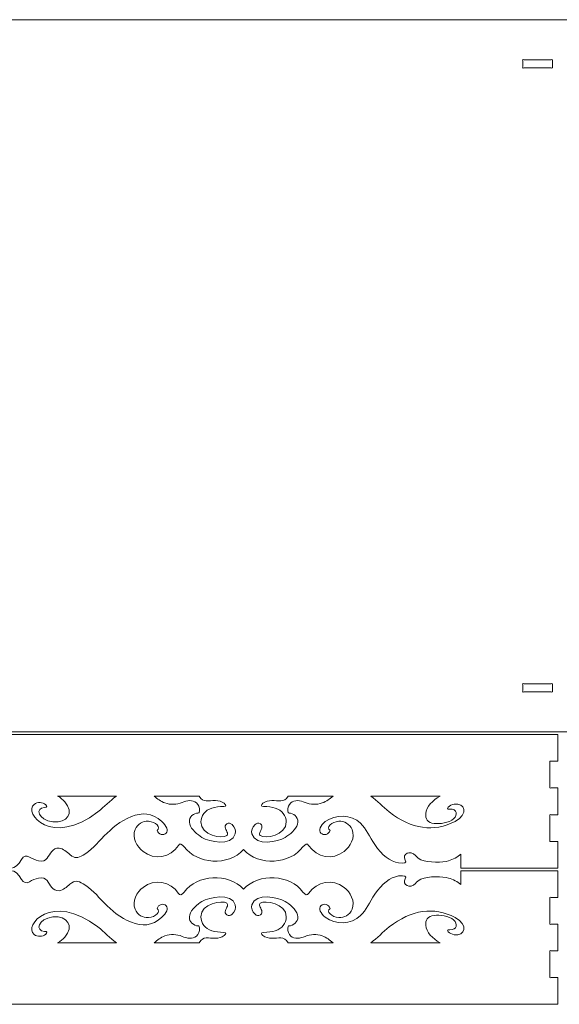
# Model space of a CAD drawing. Units: centimetres. Extents: x -205 to 235, y -86 to 86.
# Drawn here: x 87 to 147, y -85 to 25 of the extents above; entities that cross this region are included whole.
import ezdxf

# ---------------------------------------------------------------- set-up
doc = ezdxf.new("R2010")
doc.units = ezdxf.units.CM
doc.header["$MEASUREMENT"] = 0
doc.layers.add('Camada 1', color=7, linetype='Continuous')

msp = doc.modelspace()

# ---------------------------------------------------------------- linework, layer by layer
at = {"layer": 'Camada 1', "color": 250, "lineweight": 9}
for points, knots in [([(24.77151, -54.51992), (24.77151, -54.51992), (153.77151, -54.51992), (153.77151, -54.51992), (153.77151, -54.51992), (154.04651, -54.51992), (154.27151, -54.2949), (154.27151, -54.01994), (154.27151, -54.01994), (154.27151, -54.01994), (154.27151, 24.9801), (154.27151, 24.9801), (154.27151, 24.9801), (154.27151, 25.25506), (154.04651, 25.48008), (153.77151, 25.48008), (153.77151, 25.48008), (153.77151, 25.48008), (24.77151, 25.48008), (24.77151, 25.48008), (24.77151, 25.48008), (24.49651, 25.48008), (24.27151, 25.25506), (24.27151, 24.9801), (24.27151, 24.9801), (24.27151, 24.9801), (24.27151, -54.01994), (24.27151, -54.01994), (24.27151, -54.01994), (24.27151, -54.2949), (24.49651, -54.51992), (24.77151, -54.51992)], [0, 0, 0, 0, 0.111111111, 0.111111111, 0.111111111, 0.111111111, 0.222222222, 0.222222222, 0.222222222, 0.222222222, 0.333333333, 0.333333333, 0.333333333, 0.333333333, 0.444444444, 0.444444444, 0.444444444, 0.444444444, 0.555555556, 0.555555556, 0.555555556, 0.555555556, 0.666666667, 0.666666667, 0.666666667, 0.666666667, 0.777777778, 0.777777778, 0.777777778, 0.777777778, 1, 1, 1, 1]), ([(146.29675, 20.08008), (146.29675, 20.08008), (143.24626, 20.08008), (143.24626, 20.08008), (143.24626, 20.08008), (143.20721, 20.04103), (143.14389, 20.04103), (143.10484, 20.08008), (143.10484, 20.08008), (143.06579, 20.11913), (143.06579, 20.18245), (143.10484, 20.2215), (143.10484, 20.2215), (143.10484, 20.2215), (143.10484, 20.83866), (143.10484, 20.83866), (143.10484, 20.83866), (143.06579, 20.87771), (143.06579, 20.94103), (143.10484, 20.98008), (143.10484, 20.98008), (143.14389, 21.01913), (143.20721, 21.01913), (143.24626, 20.98008), (143.24626, 20.98008), (143.24626, 20.98008), (146.29675, 20.98008), (146.29675, 20.98008), (146.29675, 20.98008), (146.3358, 21.01913), (146.39912, 21.01913), (146.43817, 20.98008), (146.43817, 20.98008), (146.47722, 20.94103), (146.47722, 20.87771), (146.43817, 20.83866), (146.43817, 20.83866), (146.43817, 20.83866), (146.43817, 20.2215), (146.43817, 20.2215), (146.43817, 20.2215), (146.47722, 20.18245), (146.47722, 20.11913), (146.43817, 20.08008), (146.43817, 20.08008), (146.39912, 20.04103), (146.3358, 20.04103), (146.29675, 20.08008)], [0, 0, 0, 0, 0.076923077, 0.076923077, 0.076923077, 0.076923077, 0.153846154, 0.153846154, 0.153846154, 0.153846154, 0.230769231, 0.230769231, 0.230769231, 0.230769231, 0.307692308, 0.307692308, 0.307692308, 0.307692308, 0.384615385, 0.384615385, 0.384615385, 0.384615385, 0.461538462, 0.461538462, 0.461538462, 0.461538462, 0.538461538, 0.538461538, 0.538461538, 0.538461538, 0.615384615, 0.615384615, 0.615384615, 0.615384615, 0.692307692, 0.692307692, 0.692307692, 0.692307692, 0.769230769, 0.769230769, 0.769230769, 0.769230769, 0.846153846, 0.846153846, 0.846153846, 0.846153846, 1, 1, 1, 1]), ([(143.24626, -49.11992), (143.24626, -49.11992), (146.29675, -49.11992), (146.29675, -49.11992), (146.29675, -49.11992), (146.3358, -49.08087), (146.39912, -49.08087), (146.43817, -49.11992), (146.43817, -49.11992), (146.47722, -49.15897), (146.47722, -49.22229), (146.43817, -49.26134), (146.43817, -49.26134), (146.43817, -49.26134), (146.43817, -49.8785), (146.43817, -49.8785), (146.43817, -49.8785), (146.47722, -49.91755), (146.47722, -49.98087), (146.43817, -50.01992), (146.43817, -50.01992), (146.39912, -50.05897), (146.3358, -50.05897), (146.29675, -50.01992), (146.29675, -50.01992), (146.29675, -50.01992), (143.24626, -50.01992), (143.24626, -50.01992), (143.24626, -50.01992), (143.20721, -50.05897), (143.14389, -50.05897), (143.10484, -50.01992), (143.10484, -50.01992), (143.06579, -49.98087), (143.06579, -49.91755), (143.10484, -49.8785), (143.10484, -49.8785), (143.10484, -49.8785), (143.10484, -49.26134), (143.10484, -49.26134), (143.10484, -49.26134), (143.06579, -49.22229), (143.06579, -49.15897), (143.10484, -49.11992), (143.10484, -49.11992), (143.14389, -49.08087), (143.20721, -49.08087), (143.24626, -49.11992)], [0, 0, 0, 0, 0.076923077, 0.076923077, 0.076923077, 0.076923077, 0.153846154, 0.153846154, 0.153846154, 0.153846154, 0.230769231, 0.230769231, 0.230769231, 0.230769231, 0.307692308, 0.307692308, 0.307692308, 0.307692308, 0.384615385, 0.384615385, 0.384615385, 0.384615385, 0.461538462, 0.461538462, 0.461538462, 0.461538462, 0.538461538, 0.538461538, 0.538461538, 0.538461538, 0.615384615, 0.615384615, 0.615384615, 0.615384615, 0.692307692, 0.692307692, 0.692307692, 0.692307692, 0.769230769, 0.769230769, 0.769230769, 0.769230769, 0.846153846, 0.846153846, 0.846153846, 0.846153846, 1, 1, 1, 1]), ([(68.30165, -65.88945), (68.04373, -65.60656), (68.26204, -65.08377), (68.79535, -64.59503), (68.79535, -64.59503), (69.92407, -63.56067), (71.0251, -63.58687), (72.22189, -64.03459), (72.22189, -64.03459), (74.78645, -64.99402), (75.96357, -67.43598), (77.63251, -68.35085), (77.63251, -68.35085), (78.2844, -68.70817), (78.54328, -68.79857), (79.1251, -68.30881), (79.1251, -68.30881), (79.48152, -68.00876), (79.88499, -67.62046), (80.34778, -67.58443), (80.34778, -67.58443), (81.1448, -67.52238), (81.30039, -68.24489), (81.69532, -68.71669), (81.69532, -68.71669), (81.89885, -68.95973), (82.17597, -69.12223), (82.64856, -69.00615), (82.64856, -69.00615), (83.01619, -68.91588), (83.35419, -68.77355), (83.662, -68.58976), (83.662, -68.58976), (84.01752, -68.37665), (84.30746, -68.45715), (84.53181, -68.83127), (84.53181, -68.83127), (85.25932, -70.14817), (86.00977, -70.14946), (86.78313, -68.83529), (86.78313, -68.83529), (87.00715, -68.46174), (87.31384, -68.37051), (87.66867, -68.58238), (87.66867, -68.58238), (87.97974, -68.76974), (88.32184, -68.91464), (88.69442, -69.00615), (88.69442, -69.00615), (89.16705, -69.12223), (89.44413, -68.95973), (89.64766, -68.71669), (89.64766, -68.71669), (90.04259, -68.24489), (90.19819, -67.52238), (90.9952, -67.58443), (90.9952, -67.58443), (91.458, -67.62046), (91.86147, -68.00876), (92.21789, -68.30881), (92.21789, -68.30881), (92.7997, -68.79857), (93.05858, -68.70817), (93.71048, -68.35085), (93.71048, -68.35085), (95.37941, -67.43598), (96.55654, -64.99402), (99.12109, -64.03459), (99.12109, -64.03459), (100.31788, -63.58687), (101.41891, -63.56067), (102.54763, -64.59503), (102.54763, -64.59503), (103.08094, -65.08377), (103.29926, -65.60656), (103.04133, -65.88945), (103.04133, -65.88945), (102.75097, -66.20796), (102.13405, -66.05933), (102.01854, -65.58084), (102.01854, -65.58084), (102.51044, -65.26433), (101.83995, -64.62338), (101.04078, -64.55876), (101.04078, -64.55876), (100.39392, -64.50651), (99.8199, -64.86671), (99.54077, -65.49189), (99.54077, -65.49189), (99.13958, -66.39025), (99.76393, -67.42741), (100.44157, -67.95936), (100.44157, -67.95936), (101.7051, -68.95146), (103.50759, -68.65486), (104.42284, -67.27659), (104.42284, -67.27659), (104.56002, -67.03346), (104.77381, -67.08534), (105.06434, -67.4322), (105.06434, -67.4322), (106.49854, -69.3844), (110.01184, -69.64501), (111.73381, -67.74609), (111.73381, -67.74609), (113.45584, -69.64505), (116.96916, -69.3844), (118.40335, -67.4322), (118.40335, -67.4322), (118.69383, -67.08534), (118.9077, -67.03346), (119.04484, -67.27659), (119.04484, -67.27659), (119.96011, -68.65486), (121.7626, -68.95146), (123.0261, -67.95936), (123.0261, -67.95936), (123.70375, -67.42741), (124.32809, -66.39025), (123.92693, -65.49189), (123.92693, -65.49189), (123.64777, -64.86671), (123.07378, -64.50651), (122.42692, -64.55876), (122.42692, -64.55876), (121.62774, -64.62338), (120.95727, -65.26433), (121.44917, -65.58084), (121.44917, -65.58084), (121.33366, -66.05933), (120.71676, -66.20796), (120.42632, -65.88945), (120.42632, -65.88945), (120.16849, -65.60656), (120.33442, -65.01352), (120.92007, -64.59503), (120.92007, -64.59503), (122.09803, -63.75326), (123.79955, -63.74994), (124.88106, -64.78365), (124.88106, -64.78365), (125.52943, -65.40343), (125.86438, -66.29272), (126.47778, -67.17568), (126.47778, -67.17568), (127.31295, -68.37777), (128.20275, -69.06614), (129.14701, -69.24064), (129.14701, -69.24064), (129.85489, -69.32794), (130.10408, -69.22065), (129.89458, -68.91868), (129.89458, -68.91868), (129.51535, -68.24729), (130.45022, -67.72154), (131.06286, -68.40738), (131.06286, -68.40738), (131.2116, -68.57386), (131.37052, -68.76559), (131.65095, -68.87991), (131.65095, -68.87991), (132.53423, -69.23995), (134.13021, -69.19962), (134.77326, -69.00615), (134.77326, -69.00615), (135.29872, -68.84806), (135.76413, -68.58992), (136.16762, -68.26149), (136.16762, -68.26149), (136.16762, -68.26149), (136.16762, -69.81986), (136.16762, -69.81986), (136.16762, -69.81986), (136.16762, -69.81986), (147.07151, -69.81986), (147.07151, -69.81986), (147.07151, -69.81986), (147.07151, -69.81986), (147.07151, -66.81988), (147.07151, -66.81988), (147.07151, -66.81988), (147.07151, -66.81988), (146.31293, -66.81988), (146.31293, -66.81988), (146.31293, -66.81988), (146.27388, -66.85893), (146.21056, -66.85893), (146.17151, -66.81988), (146.17151, -66.81988), (146.13245, -66.78083), (146.13246, -66.71751), (146.17151, -66.67846), (146.17151, -66.67846), (146.17151, -66.67846), (146.17151, -63.96131), (146.17151, -63.96131), (146.17151, -63.96131), (146.13245, -63.92226), (146.13246, -63.85894), (146.17151, -63.81989), (146.17151, -63.81989), (146.21056, -63.78084), (146.27388, -63.78084), (146.31293, -63.81989), (146.31293, -63.81989), (146.31293, -63.81989), (147.07151, -63.81989), (147.07151, -63.81989), (147.07151, -63.81989), (147.07151, -63.81989), (147.07151, -60.8199), (147.07151, -60.8199), (147.07151, -60.8199), (147.07151, -60.8199), (146.31293, -60.8199), (146.31293, -60.8199), (146.31293, -60.8199), (146.27388, -60.85895), (146.21056, -60.85895), (146.17151, -60.8199), (146.17151, -60.8199), (146.13245, -60.78085), (146.13246, -60.71753), (146.17151, -60.67848), (146.17151, -60.67848), (146.17151, -60.67848), (146.17151, -57.96133), (146.17151, -57.96133), (146.17151, -57.96133), (146.13245, -57.92228), (146.13246, -57.85896), (146.17151, -57.81991), (146.17151, -57.81991), (146.21056, -57.78086), (146.27388, -57.78086), (146.31293, -57.81991), (146.31293, -57.81991), (146.31293, -57.81991), (147.07151, -57.81991), (147.07151, -57.81991), (147.07151, -57.81991), (147.07151, -57.81991), (147.07151, -54.81992), (147.07151, -54.81992), (147.07151, -54.81992), (147.07151, -54.81992), (24.27151, -54.81992), (24.27151, -54.81992), (24.27151, -54.81992), (24.27151, -54.81992), (24.27151, -57.81991), (24.27151, -57.81991), (24.27151, -57.81991), (24.27151, -57.81991), (25.03009, -57.81991), (25.03009, -57.81991), (25.03009, -57.81991), (25.06914, -57.78086), (25.13246, -57.78086), (25.17151, -57.81991), (25.17151, -57.81991), (25.21056, -57.85896), (25.21056, -57.92228), (25.17151, -57.96133), (25.17151, -57.96133), (25.17151, -57.96133), (25.17151, -60.67848), (25.17151, -60.67848), (25.17151, -60.67848), (25.21056, -60.71753), (25.21056, -60.78085), (25.17151, -60.8199), (25.17151, -60.8199), (25.13246, -60.85895), (25.06914, -60.85895), (25.03009, -60.8199), (25.03009, -60.8199), (25.03009, -60.8199), (24.27151, -60.8199), (24.27151, -60.8199), (24.27151, -60.8199), (24.27151, -60.8199), (24.27151, -63.81989), (24.27151, -63.81989), (24.27151, -63.81989), (24.27151, -63.81989), (25.03009, -63.81989), (25.03009, -63.81989), (25.03009, -63.81989), (25.06914, -63.78084), (25.13246, -63.78084), (25.17151, -63.81989), (25.17151, -63.81989), (25.21056, -63.85894), (25.21056, -63.92226), (25.17151, -63.96131), (25.17151, -63.96131), (25.17151, -63.96131), (25.17151, -66.67846), (25.17151, -66.67846), (25.17151, -66.67846), (25.21056, -66.71751), (25.21056, -66.78083), (25.17151, -66.81988), (25.17151, -66.81988), (25.13246, -66.85893), (25.06914, -66.85893), (25.03009, -66.81988), (25.03009, -66.81988), (25.03009, -66.81988), (24.27151, -66.81988), (24.27151, -66.81988), (24.27151, -66.81988), (24.27151, -66.81988), (24.27151, -69.81986), (24.27151, -69.81986), (24.27151, -69.81986), (24.27151, -69.81986), (35.1754, -69.81986), (35.1754, -69.81986), (35.1754, -69.81986), (35.1754, -69.81986), (35.1754, -68.26152), (35.1754, -68.26152), (35.1754, -68.26152), (35.57888, -68.58993), (36.04428, -68.84807), (36.56972, -69.00615), (36.56972, -69.00615), (37.21277, -69.19962), (38.80876, -69.23995), (39.69204, -68.87991), (39.69204, -68.87991), (39.97247, -68.76559), (40.13138, -68.57386), (40.28013, -68.40738), (40.28013, -68.40738), (40.89276, -67.72154), (41.82764, -68.24729), (41.44842, -68.91868), (41.44842, -68.91868), (41.2389, -69.22065), (41.48809, -69.32794), (42.19597, -69.24064), (42.19597, -69.24064), (43.14025, -69.06614), (44.03003, -68.37777), (44.86521, -67.17568), (44.86521, -67.17568), (45.4786, -66.29272), (45.81356, -65.40343), (46.46194, -64.78365), (46.46194, -64.78365), (47.54343, -63.74994), (49.24495, -63.75326), (50.42291, -64.59503), (50.42291, -64.59503), (51.00857, -65.01352), (51.1745, -65.60656), (50.91666, -65.88945), (50.91666, -65.88945), (50.62623, -66.20796), (50.00932, -66.05933), (49.89382, -65.58084), (49.89382, -65.58084), (50.38571, -65.26433), (49.71524, -64.62338), (48.91606, -64.55876), (48.91606, -64.55876), (48.2692, -64.50651), (47.69521, -64.86671), (47.41608, -65.49189), (47.41608, -65.49189), (47.01489, -66.39025), (47.63923, -67.42741), (48.31688, -67.95936), (48.31688, -67.95936), (49.58041, -68.95146), (51.38287, -68.65486), (52.29814, -67.27659), (52.29814, -67.27659), (52.43528, -67.03346), (52.64915, -67.08534), (52.93963, -67.4322), (52.93963, -67.4322), (54.37382, -69.3844), (57.88714, -69.64505), (59.60918, -67.74609), (59.60918, -67.74609), (61.33117, -69.64501), (64.84444, -69.3844), (66.27866, -67.4322), (66.27866, -67.4322), (66.56917, -67.08534), (66.78297, -67.03346), (66.92015, -67.27659), (66.92015, -67.27659), (67.83539, -68.65486), (69.63788, -68.95146), (70.90141, -67.95936), (70.90141, -67.95936), (71.57905, -67.42741), (72.20341, -66.39025), (71.80221, -65.49189), (71.80221, -65.49189), (71.52308, -64.86671), (70.94907, -64.50651), (70.3022, -64.55876), (70.3022, -64.55876), (69.50304, -64.62338), (68.83254, -65.26433), (69.32444, -65.58084), (69.32444, -65.58084), (69.20893, -66.05933), (68.59201, -66.20796), (68.30165, -65.88945)], [0, 0, 0, 0, 0.00952381, 0.00952381, 0.00952381, 0.00952381, 0.019047619, 0.019047619, 0.019047619, 0.019047619, 0.028571429, 0.028571429, 0.028571429, 0.028571429, 0.038095238, 0.038095238, 0.038095238, 0.038095238, 0.047619048, 0.047619048, 0.047619048, 0.047619048, 0.057142857, 0.057142857, 0.057142857, 0.057142857, 0.066666667, 0.066666667, 0.066666667, 0.066666667, 0.076190476, 0.076190476, 0.076190476, 0.076190476, 0.085714286, 0.085714286, 0.085714286, 0.085714286, 0.095238095, 0.095238095, 0.095238095, 0.095238095, 0.104761905, 0.104761905, 0.104761905, 0.104761905, 0.114285714, 0.114285714, 0.114285714, 0.114285714, 0.123809524, 0.123809524, 0.123809524, 0.123809524, 0.133333333, 0.133333333, 0.133333333, 0.133333333, 0.142857143, 0.142857143, 0.142857143, 0.142857143, 0.152380952, 0.152380952, 0.152380952, 0.152380952, 0.161904762, 0.161904762, 0.161904762, 0.161904762, 0.171428571, 0.171428571, 0.171428571, 0.171428571, 0.180952381, 0.180952381, 0.180952381, 0.180952381, 0.19047619, 0.19047619, 0.19047619, 0.19047619, 0.2, 0.2, 0.2, 0.2, 0.20952381, 0.20952381, 0.20952381, 0.20952381, 0.219047619, 0.219047619, 0.219047619, 0.219047619, 0.228571429, 0.228571429, 0.228571429, 0.228571429, 0.238095238, 0.238095238, 0.238095238, 0.238095238, 0.247619048, 0.247619048, 0.247619048, 0.247619048, 0.257142857, 0.257142857, 0.257142857, 0.257142857, 0.266666667, 0.266666667, 0.266666667, 0.266666667, 0.276190476, 0.276190476, 0.276190476, 0.276190476, 0.285714286, 0.285714286, 0.285714286, 0.285714286, 0.295238095, 0.295238095, 0.295238095, 0.295238095, 0.304761905, 0.304761905, 0.304761905, 0.304761905, 0.314285714, 0.314285714, 0.314285714, 0.314285714, 0.323809524, 0.323809524, 0.323809524, 0.323809524, 0.333333333, 0.333333333, 0.333333333, 0.333333333, 0.342857143, 0.342857143, 0.342857143, 0.342857143, 0.352380952, 0.352380952, 0.352380952, 0.352380952, 0.361904762, 0.361904762, 0.361904762, 0.361904762, 0.371428571, 0.371428571, 0.371428571, 0.371428571, 0.380952381, 0.380952381, 0.380952381, 0.380952381, 0.39047619, 0.39047619, 0.39047619, 0.39047619, 0.4, 0.4, 0.4, 0.4, 0.40952381, 0.40952381, 0.40952381, 0.40952381, 0.419047619, 0.419047619, 0.419047619, 0.419047619, 0.428571429, 0.428571429, 0.428571429, 0.428571429, 0.438095238, 0.438095238, 0.438095238, 0.438095238, 0.447619048, 0.447619048, 0.447619048, 0.447619048, 0.457142857, 0.457142857, 0.457142857, 0.457142857, 0.466666667, 0.466666667, 0.466666667, 0.466666667, 0.476190476, 0.476190476, 0.476190476, 0.476190476, 0.485714286, 0.485714286, 0.485714286, 0.485714286, 0.495238095, 0.495238095, 0.495238095, 0.495238095, 0.504761905, 0.504761905, 0.504761905, 0.504761905, 0.514285714, 0.514285714, 0.514285714, 0.514285714, 0.523809524, 0.523809524, 0.523809524, 0.523809524, 0.533333333, 0.533333333, 0.533333333, 0.533333333, 0.542857143, 0.542857143, 0.542857143, 0.542857143, 0.552380952, 0.552380952, 0.552380952, 0.552380952, 0.561904762, 0.561904762, 0.561904762, 0.561904762, 0.571428571, 0.571428571, 0.571428571, 0.571428571, 0.580952381, 0.580952381, 0.580952381, 0.580952381, 0.59047619, 0.59047619, 0.59047619, 0.59047619, 0.6, 0.6, 0.6, 0.6, 0.60952381, 0.60952381, 0.60952381, 0.60952381, 0.619047619, 0.619047619, 0.619047619, 0.619047619, 0.628571429, 0.628571429, 0.628571429, 0.628571429, 0.638095238, 0.638095238, 0.638095238, 0.638095238, 0.647619048, 0.647619048, 0.647619048, 0.647619048, 0.657142857, 0.657142857, 0.657142857, 0.657142857, 0.666666667, 0.666666667, 0.666666667, 0.666666667, 0.676190476, 0.676190476, 0.676190476, 0.676190476, 0.685714286, 0.685714286, 0.685714286, 0.685714286, 0.695238095, 0.695238095, 0.695238095, 0.695238095, 0.704761905, 0.704761905, 0.704761905, 0.704761905, 0.714285714, 0.714285714, 0.714285714, 0.714285714, 0.723809524, 0.723809524, 0.723809524, 0.723809524, 0.733333333, 0.733333333, 0.733333333, 0.733333333, 0.742857143, 0.742857143, 0.742857143, 0.742857143, 0.752380952, 0.752380952, 0.752380952, 0.752380952, 0.761904762, 0.761904762, 0.761904762, 0.761904762, 0.771428571, 0.771428571, 0.771428571, 0.771428571, 0.780952381, 0.780952381, 0.780952381, 0.780952381, 0.79047619, 0.79047619, 0.79047619, 0.79047619, 0.8, 0.8, 0.8, 0.8, 0.80952381, 0.80952381, 0.80952381, 0.80952381, 0.819047619, 0.819047619, 0.819047619, 0.819047619, 0.828571429, 0.828571429, 0.828571429, 0.828571429, 0.838095238, 0.838095238, 0.838095238, 0.838095238, 0.847619048, 0.847619048, 0.847619048, 0.847619048, 0.857142857, 0.857142857, 0.857142857, 0.857142857, 0.866666667, 0.866666667, 0.866666667, 0.866666667, 0.876190476, 0.876190476, 0.876190476, 0.876190476, 0.885714286, 0.885714286, 0.885714286, 0.885714286, 0.895238095, 0.895238095, 0.895238095, 0.895238095, 0.904761905, 0.904761905, 0.904761905, 0.904761905, 0.914285714, 0.914285714, 0.914285714, 0.914285714, 0.923809524, 0.923809524, 0.923809524, 0.923809524, 0.933333333, 0.933333333, 0.933333333, 0.933333333, 0.942857143, 0.942857143, 0.942857143, 0.942857143, 0.952380952, 0.952380952, 0.952380952, 0.952380952, 0.961904762, 0.961904762, 0.961904762, 0.961904762, 0.971428571, 0.971428571, 0.971428571, 0.971428571, 0.980952381, 0.980952381, 0.980952381, 0.980952381, 1, 1, 1, 1]), ([(95.36635, -63.50857), (90.17047, -67.5158), (86.94979, -63.62577), (88.19509, -62.65992), (88.19509, -62.65992), (88.5595, -62.37727), (89.14898, -62.38591), (89.49373, -62.70181), (89.49373, -62.70181), (89.66638, -62.86005), (89.69419, -63.01309), (89.36546, -63.01569), (89.36546, -63.01569), (88.30249, -63.02413), (88.56488, -64.44), (90.30585, -64.62814), (90.30585, -64.62814), (91.94792, -64.80551), (92.70797, -63.60105), (91.63846, -62.36396), (91.63846, -62.36396), (91.4283, -62.12083), (91.15233, -61.90764), (90.83499, -61.72792), (90.83499, -61.72792), (90.83499, -61.72792), (97.43114, -61.72792), (97.43114, -61.72792), (97.43114, -61.72792), (96.70949, -62.25093), (96.0902, -62.95033), (95.36635, -63.50857)], [0, 0, 0, 0, 0.111111111, 0.111111111, 0.111111111, 0.111111111, 0.222222222, 0.222222222, 0.222222222, 0.222222222, 0.333333333, 0.333333333, 0.333333333, 0.333333333, 0.444444444, 0.444444444, 0.444444444, 0.444444444, 0.555555556, 0.555555556, 0.555555556, 0.555555556, 0.666666667, 0.666666667, 0.666666667, 0.666666667, 0.777777778, 0.777777778, 0.777777778, 0.777777778, 1, 1, 1, 1]), ([(101.68208, -61.72792), (101.68208, -61.72792), (106.74131, -61.72792), (106.74131, -61.72792), (106.74131, -61.72792), (107.15898, -62.55888), (107.84248, -62.18641), (108.55797, -62.23186), (108.55797, -62.23186), (108.91982, -62.25484), (109.2924, -62.33987), (109.55224, -62.53985), (109.55224, -62.53985), (109.74269, -62.68644), (109.85076, -62.90305), (109.50385, -62.90118), (109.50385, -62.90118), (108.49582, -62.89567), (107.69089, -63.13061), (107.26948, -63.68338), (107.26948, -63.68338), (107.05895, -63.95949), (106.94521, -64.30358), (106.93794, -64.63965), (106.93794, -64.63965), (106.90533, -66.14693), (109.37049, -66.57282), (109.85327, -66.1665), (109.85327, -66.1665), (109.93482, -66.09787), (109.95324, -65.99175), (109.90843, -65.84824), (109.90843, -65.84824), (109.81643, -65.55346), (109.45407, -65.13862), (109.84849, -64.85646), (109.84849, -64.85646), (110.05477, -64.70893), (110.27164, -64.77534), (110.44891, -64.93734), (110.44891, -64.93734), (110.76221, -65.22356), (110.90912, -65.63613), (110.80059, -65.98662), (110.80059, -65.98662), (110.36259, -67.40134), (107.87764, -66.8489), (107.05384, -66.37528), (107.05384, -66.37528), (106.54721, -66.08403), (105.8482, -65.46618), (105.67611, -64.86976), (105.67611, -64.86976), (105.49918, -64.25645), (105.93985, -63.76619), (106.45252, -63.65206), (106.45252, -63.65206), (106.70227, -63.5964), (106.73653, -63.71303), (106.77015, -63.38275), (106.77015, -63.38275), (106.8063, -63.02721), (106.66908, -62.70034), (106.4369, -62.48756), (106.4369, -62.48756), (106.01228, -62.09839), (105.35248, -62.23323), (104.82855, -62.45057), (104.82855, -62.45057), (104.1972, -62.71249), (103.53498, -62.71317), (102.89844, -62.50217), (102.89844, -62.50217), (102.39676, -62.33587), (102.05151, -62.02871), (101.68208, -61.72792)], [0, 0, 0, 0, 0.05, 0.05, 0.05, 0.05, 0.1, 0.1, 0.1, 0.1, 0.15, 0.15, 0.15, 0.15, 0.2, 0.2, 0.2, 0.2, 0.25, 0.25, 0.25, 0.25, 0.3, 0.3, 0.3, 0.3, 0.35, 0.35, 0.35, 0.35, 0.4, 0.4, 0.4, 0.4, 0.45, 0.45, 0.45, 0.45, 0.5, 0.5, 0.5, 0.5, 0.55, 0.55, 0.55, 0.55, 0.6, 0.6, 0.6, 0.6, 0.65, 0.65, 0.65, 0.65, 0.7, 0.7, 0.7, 0.7, 0.75, 0.75, 0.75, 0.75, 0.8, 0.8, 0.8, 0.8, 0.85, 0.85, 0.85, 0.85, 0.9, 0.9, 0.9, 0.9, 1, 1, 1, 1]), ([(116.72639, -61.72792), (116.72639, -61.72792), (121.78561, -61.72792), (121.78561, -61.72792), (121.78561, -61.72792), (121.41616, -62.02871), (121.07093, -62.33587), (120.56925, -62.50217), (120.56925, -62.50217), (119.93269, -62.71317), (119.27051, -62.71249), (118.63913, -62.45057), (118.63913, -62.45057), (118.11521, -62.23323), (117.45541, -62.09839), (117.03079, -62.48756), (117.03079, -62.48756), (116.79863, -62.70034), (116.66141, -63.02721), (116.69757, -63.38275), (116.69757, -63.38275), (116.73112, -63.71303), (116.76542, -63.5964), (117.01516, -63.65206), (117.01516, -63.65206), (117.52787, -63.76619), (117.96851, -64.25645), (117.79159, -64.86976), (117.79159, -64.86976), (117.61948, -65.46618), (116.92044, -66.08403), (116.41386, -66.37528), (116.41386, -66.37528), (115.59007, -66.8489), (113.10509, -67.40134), (112.66712, -65.98662), (112.66712, -65.98662), (112.55858, -65.63613), (112.7055, -65.22356), (113.01875, -64.93734), (113.01875, -64.93734), (113.19605, -64.77534), (113.41291, -64.70893), (113.61915, -64.85646), (113.61915, -64.85646), (114.01365, -65.13862), (113.65127, -65.55346), (113.55926, -65.84824), (113.55926, -65.84824), (113.51444, -65.99175), (113.53289, -66.09787), (113.61443, -66.1665), (113.61443, -66.1665), (114.09719, -66.57282), (116.56235, -66.14693), (116.52974, -64.63965), (116.52974, -64.63965), (116.52247, -64.30358), (116.40873, -63.95949), (116.19824, -63.68338), (116.19824, -63.68338), (115.7768, -63.13061), (114.97188, -62.89567), (113.96388, -62.90118), (113.96388, -62.90118), (113.61691, -62.90305), (113.72501, -62.68644), (113.91544, -62.53985), (113.91544, -62.53985), (114.1753, -62.33987), (114.54787, -62.25484), (114.90971, -62.23186), (114.90971, -62.23186), (115.62521, -62.18641), (116.30873, -62.55888), (116.72639, -61.72792)], [0, 0, 0, 0, 0.05, 0.05, 0.05, 0.05, 0.1, 0.1, 0.1, 0.1, 0.15, 0.15, 0.15, 0.15, 0.2, 0.2, 0.2, 0.2, 0.25, 0.25, 0.25, 0.25, 0.3, 0.3, 0.3, 0.3, 0.35, 0.35, 0.35, 0.35, 0.4, 0.4, 0.4, 0.4, 0.45, 0.45, 0.45, 0.45, 0.5, 0.5, 0.5, 0.5, 0.55, 0.55, 0.55, 0.55, 0.6, 0.6, 0.6, 0.6, 0.65, 0.65, 0.65, 0.65, 0.7, 0.7, 0.7, 0.7, 0.75, 0.75, 0.75, 0.75, 0.8, 0.8, 0.8, 0.8, 0.85, 0.85, 0.85, 0.85, 0.9, 0.9, 0.9, 0.9, 1, 1, 1, 1]), ([(126.03654, -61.72792), (126.03654, -61.72792), (133.81518, -61.72792), (133.81518, -61.72792), (133.81518, -61.72792), (132.95914, -62.20325), (132.2858, -62.9314), (132.20875, -63.70056), (132.20875, -63.70056), (132.15468, -64.24046), (132.41955, -64.73972), (133.15732, -64.81035), (133.15732, -64.81035), (133.74203, -64.86635), (134.83223, -64.75712), (135.34361, -64.29174), (135.34361, -64.29174), (135.8295, -63.84968), (135.73504, -63.15461), (134.91472, -63.19815), (134.91472, -63.19815), (134.31558, -63.22995), (134.90674, -62.71918), (135.39201, -62.63808), (135.39201, -62.63808), (136.62795, -62.43145), (137.04307, -63.77452), (135.51137, -64.57205), (135.51137, -64.57205), (133.10081, -65.81384), (130.63079, -65.45933), (128.10135, -63.50857), (128.10135, -63.50857), (127.37753, -62.95033), (126.7582, -62.25093), (126.03654, -61.72792)], [0, 0, 0, 0, 0.1, 0.1, 0.1, 0.1, 0.2, 0.2, 0.2, 0.2, 0.3, 0.3, 0.3, 0.3, 0.4, 0.4, 0.4, 0.4, 0.5, 0.5, 0.5, 0.5, 0.6, 0.6, 0.6, 0.6, 0.7, 0.7, 0.7, 0.7, 0.8, 0.8, 0.8, 0.8, 1, 1, 1, 1]), ([(68.30165, -74.05027), (68.04373, -74.33316), (68.26204, -74.85595), (68.79535, -75.34469), (68.79535, -75.34469), (69.92407, -76.37905), (71.0251, -76.35285), (72.22189, -75.90513), (72.22189, -75.90513), (74.78645, -74.9457), (75.96357, -72.50374), (77.63251, -71.58887), (77.63251, -71.58887), (78.2844, -71.23155), (78.54328, -71.14115), (79.1251, -71.63091), (79.1251, -71.63091), (79.48152, -71.93096), (79.88499, -72.31926), (80.34778, -72.35529), (80.34778, -72.35529), (81.1448, -72.41734), (81.30039, -71.69483), (81.69532, -71.22303), (81.69532, -71.22303), (81.89885, -70.97999), (82.17597, -70.81749), (82.64856, -70.93357), (82.64856, -70.93357), (83.01619, -71.02384), (83.35419, -71.16617), (83.662, -71.34996), (83.662, -71.34996), (84.01752, -71.56307), (84.30746, -71.48257), (84.53181, -71.10845), (84.53181, -71.10845), (85.25932, -69.79155), (86.00977, -69.79026), (86.78313, -71.10443), (86.78313, -71.10443), (87.00715, -71.47798), (87.31384, -71.56921), (87.66867, -71.35734), (87.66867, -71.35734), (87.97974, -71.16998), (88.32184, -71.02508), (88.69442, -70.93357), (88.69442, -70.93357), (89.16705, -70.81749), (89.44413, -70.97999), (89.64766, -71.22303), (89.64766, -71.22303), (90.04259, -71.69483), (90.19819, -72.41734), (90.9952, -72.35529), (90.9952, -72.35529), (91.458, -72.31926), (91.86147, -71.93096), (92.21789, -71.63091), (92.21789, -71.63091), (92.7997, -71.14115), (93.05858, -71.23155), (93.71048, -71.58887), (93.71048, -71.58887), (95.37941, -72.50374), (96.55654, -74.9457), (99.12109, -75.90513), (99.12109, -75.90513), (100.31788, -76.35285), (101.41891, -76.37905), (102.54763, -75.34469), (102.54763, -75.34469), (103.08094, -74.85595), (103.29926, -74.33316), (103.04133, -74.05027), (103.04133, -74.05027), (102.75097, -73.73176), (102.13405, -73.88039), (102.01854, -74.35888), (102.01854, -74.35888), (102.51044, -74.67539), (101.83995, -75.31634), (101.04078, -75.38096), (101.04078, -75.38096), (100.39392, -75.43321), (99.8199, -75.07301), (99.54077, -74.44783), (99.54077, -74.44783), (99.13958, -73.54947), (99.76393, -72.51231), (100.44157, -71.98036), (100.44157, -71.98036), (101.7051, -70.98826), (103.50759, -71.28486), (104.42284, -72.66313), (104.42284, -72.66313), (104.56002, -72.90626), (104.77381, -72.85438), (105.06434, -72.50752), (105.06434, -72.50752), (106.49854, -70.55532), (110.01184, -70.29471), (111.73381, -72.19363), (111.73381, -72.19363), (113.45584, -70.29467), (116.96916, -70.55532), (118.40335, -72.50752), (118.40335, -72.50752), (118.69383, -72.85438), (118.9077, -72.90626), (119.04484, -72.66313), (119.04484, -72.66313), (119.96011, -71.28486), (121.7626, -70.98826), (123.0261, -71.98036), (123.0261, -71.98036), (123.70375, -72.51231), (124.32809, -73.54947), (123.92693, -74.44783), (123.92693, -74.44783), (123.64777, -75.07301), (123.07378, -75.43321), (122.42692, -75.38096), (122.42692, -75.38096), (121.62774, -75.31634), (120.95727, -74.67539), (121.44917, -74.35888), (121.44917, -74.35888), (121.33366, -73.88039), (120.71676, -73.73176), (120.42632, -74.05027), (120.42632, -74.05027), (120.16849, -74.33316), (120.33442, -74.9262), (120.92007, -75.34469), (120.92007, -75.34469), (122.09803, -76.18646), (123.79955, -76.18978), (124.88106, -75.15607), (124.88106, -75.15607), (125.52943, -74.53629), (125.86438, -73.647), (126.47778, -72.76404), (126.47778, -72.76404), (127.31295, -71.56195), (128.20275, -70.87358), (129.14701, -70.69908), (129.14701, -70.69908), (129.85489, -70.61178), (130.10408, -70.71907), (129.89458, -71.02104), (129.89458, -71.02104), (129.51535, -71.69243), (130.45022, -72.21818), (131.06286, -71.53234), (131.06286, -71.53234), (131.2116, -71.36586), (131.37052, -71.17413), (131.65095, -71.05981), (131.65095, -71.05981), (132.53423, -70.69977), (134.13021, -70.7401), (134.77326, -70.93357), (134.77326, -70.93357), (135.29872, -71.09166), (135.76413, -71.3498), (136.16762, -71.67823), (136.16762, -71.67823), (136.16762, -71.67823), (136.16762, -70.11986), (136.16762, -70.11986), (136.16762, -70.11986), (136.16762, -70.11986), (147.07151, -70.11986), (147.07151, -70.11986), (147.07151, -70.11986), (147.07151, -70.11986), (147.07151, -73.11984), (147.07151, -73.11984), (147.07151, -73.11984), (147.07151, -73.11984), (146.31293, -73.11984), (146.31293, -73.11984), (146.31293, -73.11984), (146.27388, -73.08079), (146.21056, -73.08079), (146.17151, -73.11984), (146.17151, -73.11984), (146.13245, -73.15889), (146.13246, -73.22221), (146.17151, -73.26126), (146.17151, -73.26126), (146.17151, -73.26126), (146.17151, -75.97841), (146.17151, -75.97841), (146.17151, -75.97841), (146.13245, -76.01746), (146.13246, -76.08078), (146.17151, -76.11983), (146.17151, -76.11983), (146.21056, -76.15888), (146.27388, -76.15888), (146.31293, -76.11983), (146.31293, -76.11983), (146.31293, -76.11983), (147.07151, -76.11983), (147.07151, -76.11983), (147.07151, -76.11983), (147.07151, -76.11983), (147.07151, -79.11982), (147.07151, -79.11982), (147.07151, -79.11982), (147.07151, -79.11982), (146.31293, -79.11982), (146.31293, -79.11982), (146.31293, -79.11982), (146.27388, -79.08077), (146.21056, -79.08077), (146.17151, -79.11982), (146.17151, -79.11982), (146.13245, -79.15887), (146.13246, -79.22219), (146.17151, -79.26124), (146.17151, -79.26124), (146.17151, -79.26124), (146.17151, -81.97839), (146.17151, -81.97839), (146.17151, -81.97839), (146.13245, -82.01744), (146.13246, -82.08076), (146.17151, -82.11981), (146.17151, -82.11981), (146.21056, -82.15886), (146.27388, -82.15886), (146.31293, -82.11981), (146.31293, -82.11981), (146.31293, -82.11981), (147.07151, -82.11981), (147.07151, -82.11981), (147.07151, -82.11981), (147.07151, -82.11981), (147.07151, -85.1198), (147.07151, -85.1198), (147.07151, -85.1198), (147.07151, -85.1198), (24.27151, -85.1198), (24.27151, -85.1198), (24.27151, -85.1198), (24.27151, -85.1198), (24.27151, -82.11981), (24.27151, -82.11981), (24.27151, -82.11981), (24.27151, -82.11981), (25.03009, -82.11981), (25.03009, -82.11981), (25.03009, -82.11981), (25.06914, -82.15886), (25.13246, -82.15886), (25.17151, -82.11981), (25.17151, -82.11981), (25.21056, -82.08076), (25.21056, -82.01744), (25.17151, -81.97839), (25.17151, -81.97839), (25.17151, -81.97839), (25.17151, -79.26124), (25.17151, -79.26124), (25.17151, -79.26124), (25.21056, -79.22219), (25.21056, -79.15887), (25.17151, -79.11982), (25.17151, -79.11982), (25.13246, -79.08077), (25.06914, -79.08077), (25.03009, -79.11982), (25.03009, -79.11982), (25.03009, -79.11982), (24.27151, -79.11982), (24.27151, -79.11982), (24.27151, -79.11982), (24.27151, -79.11982), (24.27151, -76.11983), (24.27151, -76.11983), (24.27151, -76.11983), (24.27151, -76.11983), (25.03009, -76.11983), (25.03009, -76.11983), (25.03009, -76.11983), (25.06914, -76.15888), (25.13246, -76.15888), (25.17151, -76.11983), (25.17151, -76.11983), (25.21056, -76.08078), (25.21056, -76.01746), (25.17151, -75.97841), (25.17151, -75.97841), (25.17151, -75.97841), (25.17151, -73.26126), (25.17151, -73.26126), (25.17151, -73.26126), (25.21056, -73.22221), (25.21056, -73.15889), (25.17151, -73.11984), (25.17151, -73.11984), (25.13246, -73.08079), (25.06914, -73.08079), (25.03009, -73.11984), (25.03009, -73.11984), (25.03009, -73.11984), (24.27151, -73.11984), (24.27151, -73.11984), (24.27151, -73.11984), (24.27151, -73.11984), (24.27151, -70.11986), (24.27151, -70.11986), (24.27151, -70.11986), (24.27151, -70.11986), (35.1754, -70.11986), (35.1754, -70.11986), (35.1754, -70.11986), (35.1754, -70.11986), (35.1754, -71.6782), (35.1754, -71.6782), (35.1754, -71.6782), (35.57888, -71.34979), (36.04428, -71.09165), (36.56972, -70.93357), (36.56972, -70.93357), (37.21277, -70.7401), (38.80876, -70.69977), (39.69204, -71.05981), (39.69204, -71.05981), (39.97247, -71.17413), (40.13138, -71.36586), (40.28013, -71.53234), (40.28013, -71.53234), (40.89276, -72.21818), (41.82764, -71.69243), (41.44842, -71.02104), (41.44842, -71.02104), (41.2389, -70.71907), (41.48809, -70.61178), (42.19597, -70.69908), (42.19597, -70.69908), (43.14025, -70.87358), (44.03003, -71.56195), (44.86521, -72.76404), (44.86521, -72.76404), (45.4786, -73.647), (45.81356, -74.53629), (46.46194, -75.15607), (46.46194, -75.15607), (47.54343, -76.18978), (49.24495, -76.18646), (50.42291, -75.34469), (50.42291, -75.34469), (51.00857, -74.9262), (51.1745, -74.33316), (50.91666, -74.05027), (50.91666, -74.05027), (50.62623, -73.73176), (50.00932, -73.88039), (49.89382, -74.35888), (49.89382, -74.35888), (50.38571, -74.67539), (49.71524, -75.31634), (48.91606, -75.38096), (48.91606, -75.38096), (48.2692, -75.43321), (47.69521, -75.07301), (47.41608, -74.44783), (47.41608, -74.44783), (47.01489, -73.54947), (47.63923, -72.51231), (48.31688, -71.98036), (48.31688, -71.98036), (49.58041, -70.98826), (51.38287, -71.28486), (52.29814, -72.66313), (52.29814, -72.66313), (52.43528, -72.90626), (52.64915, -72.85438), (52.93963, -72.50752), (52.93963, -72.50752), (54.37382, -70.55532), (57.88714, -70.29467), (59.60918, -72.19363), (59.60918, -72.19363), (61.33117, -70.29471), (64.84444, -70.55532), (66.27866, -72.50752), (66.27866, -72.50752), (66.56917, -72.85438), (66.78297, -72.90626), (66.92015, -72.66313), (66.92015, -72.66313), (67.83539, -71.28486), (69.63788, -70.98826), (70.90141, -71.98036), (70.90141, -71.98036), (71.57905, -72.51231), (72.20341, -73.54947), (71.80221, -74.44783), (71.80221, -74.44783), (71.52308, -75.07301), (70.94907, -75.43321), (70.3022, -75.38096), (70.3022, -75.38096), (69.50304, -75.31634), (68.83254, -74.67539), (69.32444, -74.35888), (69.32444, -74.35888), (69.20893, -73.88039), (68.59201, -73.73176), (68.30165, -74.05027)], [0, 0, 0, 0, 0.00952381, 0.00952381, 0.00952381, 0.00952381, 0.019047619, 0.019047619, 0.019047619, 0.019047619, 0.028571429, 0.028571429, 0.028571429, 0.028571429, 0.038095238, 0.038095238, 0.038095238, 0.038095238, 0.047619048, 0.047619048, 0.047619048, 0.047619048, 0.057142857, 0.057142857, 0.057142857, 0.057142857, 0.066666667, 0.066666667, 0.066666667, 0.066666667, 0.076190476, 0.076190476, 0.076190476, 0.076190476, 0.085714286, 0.085714286, 0.085714286, 0.085714286, 0.095238095, 0.095238095, 0.095238095, 0.095238095, 0.104761905, 0.104761905, 0.104761905, 0.104761905, 0.114285714, 0.114285714, 0.114285714, 0.114285714, 0.123809524, 0.123809524, 0.123809524, 0.123809524, 0.133333333, 0.133333333, 0.133333333, 0.133333333, 0.142857143, 0.142857143, 0.142857143, 0.142857143, 0.152380952, 0.152380952, 0.152380952, 0.152380952, 0.161904762, 0.161904762, 0.161904762, 0.161904762, 0.171428571, 0.171428571, 0.171428571, 0.171428571, 0.180952381, 0.180952381, 0.180952381, 0.180952381, 0.19047619, 0.19047619, 0.19047619, 0.19047619, 0.2, 0.2, 0.2, 0.2, 0.20952381, 0.20952381, 0.20952381, 0.20952381, 0.219047619, 0.219047619, 0.219047619, 0.219047619, 0.228571429, 0.228571429, 0.228571429, 0.228571429, 0.238095238, 0.238095238, 0.238095238, 0.238095238, 0.247619048, 0.247619048, 0.247619048, 0.247619048, 0.257142857, 0.257142857, 0.257142857, 0.257142857, 0.266666667, 0.266666667, 0.266666667, 0.266666667, 0.276190476, 0.276190476, 0.276190476, 0.276190476, 0.285714286, 0.285714286, 0.285714286, 0.285714286, 0.295238095, 0.295238095, 0.295238095, 0.295238095, 0.304761905, 0.304761905, 0.304761905, 0.304761905, 0.314285714, 0.314285714, 0.314285714, 0.314285714, 0.323809524, 0.323809524, 0.323809524, 0.323809524, 0.333333333, 0.333333333, 0.333333333, 0.333333333, 0.342857143, 0.342857143, 0.342857143, 0.342857143, 0.352380952, 0.352380952, 0.352380952, 0.352380952, 0.361904762, 0.361904762, 0.361904762, 0.361904762, 0.371428571, 0.371428571, 0.371428571, 0.371428571, 0.380952381, 0.380952381, 0.380952381, 0.380952381, 0.39047619, 0.39047619, 0.39047619, 0.39047619, 0.4, 0.4, 0.4, 0.4, 0.40952381, 0.40952381, 0.40952381, 0.40952381, 0.419047619, 0.419047619, 0.419047619, 0.419047619, 0.428571429, 0.428571429, 0.428571429, 0.428571429, 0.438095238, 0.438095238, 0.438095238, 0.438095238, 0.447619048, 0.447619048, 0.447619048, 0.447619048, 0.457142857, 0.457142857, 0.457142857, 0.457142857, 0.466666667, 0.466666667, 0.466666667, 0.466666667, 0.476190476, 0.476190476, 0.476190476, 0.476190476, 0.485714286, 0.485714286, 0.485714286, 0.485714286, 0.495238095, 0.495238095, 0.495238095, 0.495238095, 0.504761905, 0.504761905, 0.504761905, 0.504761905, 0.514285714, 0.514285714, 0.514285714, 0.514285714, 0.523809524, 0.523809524, 0.523809524, 0.523809524, 0.533333333, 0.533333333, 0.533333333, 0.533333333, 0.542857143, 0.542857143, 0.542857143, 0.542857143, 0.552380952, 0.552380952, 0.552380952, 0.552380952, 0.561904762, 0.561904762, 0.561904762, 0.561904762, 0.571428571, 0.571428571, 0.571428571, 0.571428571, 0.580952381, 0.580952381, 0.580952381, 0.580952381, 0.59047619, 0.59047619, 0.59047619, 0.59047619, 0.6, 0.6, 0.6, 0.6, 0.60952381, 0.60952381, 0.60952381, 0.60952381, 0.619047619, 0.619047619, 0.619047619, 0.619047619, 0.628571429, 0.628571429, 0.628571429, 0.628571429, 0.638095238, 0.638095238, 0.638095238, 0.638095238, 0.647619048, 0.647619048, 0.647619048, 0.647619048, 0.657142857, 0.657142857, 0.657142857, 0.657142857, 0.666666667, 0.666666667, 0.666666667, 0.666666667, 0.676190476, 0.676190476, 0.676190476, 0.676190476, 0.685714286, 0.685714286, 0.685714286, 0.685714286, 0.695238095, 0.695238095, 0.695238095, 0.695238095, 0.704761905, 0.704761905, 0.704761905, 0.704761905, 0.714285714, 0.714285714, 0.714285714, 0.714285714, 0.723809524, 0.723809524, 0.723809524, 0.723809524, 0.733333333, 0.733333333, 0.733333333, 0.733333333, 0.742857143, 0.742857143, 0.742857143, 0.742857143, 0.752380952, 0.752380952, 0.752380952, 0.752380952, 0.761904762, 0.761904762, 0.761904762, 0.761904762, 0.771428571, 0.771428571, 0.771428571, 0.771428571, 0.780952381, 0.780952381, 0.780952381, 0.780952381, 0.79047619, 0.79047619, 0.79047619, 0.79047619, 0.8, 0.8, 0.8, 0.8, 0.80952381, 0.80952381, 0.80952381, 0.80952381, 0.819047619, 0.819047619, 0.819047619, 0.819047619, 0.828571429, 0.828571429, 0.828571429, 0.828571429, 0.838095238, 0.838095238, 0.838095238, 0.838095238, 0.847619048, 0.847619048, 0.847619048, 0.847619048, 0.857142857, 0.857142857, 0.857142857, 0.857142857, 0.866666667, 0.866666667, 0.866666667, 0.866666667, 0.876190476, 0.876190476, 0.876190476, 0.876190476, 0.885714286, 0.885714286, 0.885714286, 0.885714286, 0.895238095, 0.895238095, 0.895238095, 0.895238095, 0.904761905, 0.904761905, 0.904761905, 0.904761905, 0.914285714, 0.914285714, 0.914285714, 0.914285714, 0.923809524, 0.923809524, 0.923809524, 0.923809524, 0.933333333, 0.933333333, 0.933333333, 0.933333333, 0.942857143, 0.942857143, 0.942857143, 0.942857143, 0.952380952, 0.952380952, 0.952380952, 0.952380952, 0.961904762, 0.961904762, 0.961904762, 0.961904762, 0.971428571, 0.971428571, 0.971428571, 0.971428571, 0.980952381, 0.980952381, 0.980952381, 0.980952381, 1, 1, 1, 1]), ([(95.36635, -76.43115), (90.17047, -72.42392), (86.94979, -76.31395), (88.19509, -77.2798), (88.19509, -77.2798), (88.5595, -77.56245), (89.14898, -77.55381), (89.49373, -77.23791), (89.49373, -77.23791), (89.66638, -77.07967), (89.69419, -76.92663), (89.36546, -76.92403), (89.36546, -76.92403), (88.30249, -76.91559), (88.56488, -75.49972), (90.30585, -75.31158), (90.30585, -75.31158), (91.94792, -75.13421), (92.70797, -76.33867), (91.63846, -77.57576), (91.63846, -77.57576), (91.4283, -77.81889), (91.15233, -78.03208), (90.83499, -78.2118), (90.83499, -78.2118), (90.83499, -78.2118), (97.43114, -78.2118), (97.43114, -78.2118), (97.43114, -78.2118), (96.70949, -77.68879), (96.0902, -76.98939), (95.36635, -76.43115)], [0, 0, 0, 0, 0.111111111, 0.111111111, 0.111111111, 0.111111111, 0.222222222, 0.222222222, 0.222222222, 0.222222222, 0.333333333, 0.333333333, 0.333333333, 0.333333333, 0.444444444, 0.444444444, 0.444444444, 0.444444444, 0.555555556, 0.555555556, 0.555555556, 0.555555556, 0.666666667, 0.666666667, 0.666666667, 0.666666667, 0.777777778, 0.777777778, 0.777777778, 0.777777778, 1, 1, 1, 1]), ([(101.68208, -78.2118), (101.68208, -78.2118), (106.74131, -78.2118), (106.74131, -78.2118), (106.74131, -78.2118), (107.15898, -77.38084), (107.84248, -77.75331), (108.55797, -77.70786), (108.55797, -77.70786), (108.91982, -77.68488), (109.2924, -77.59985), (109.55224, -77.39987), (109.55224, -77.39987), (109.74269, -77.25328), (109.85076, -77.03667), (109.50385, -77.03854), (109.50385, -77.03854), (108.49582, -77.04405), (107.69089, -76.80911), (107.26948, -76.25634), (107.26948, -76.25634), (107.05895, -75.98023), (106.94521, -75.63614), (106.93794, -75.30007), (106.93794, -75.30007), (106.90533, -73.79279), (109.37049, -73.3669), (109.85327, -73.77322), (109.85327, -73.77322), (109.93482, -73.84185), (109.95324, -73.94797), (109.90843, -74.09148), (109.90843, -74.09148), (109.81643, -74.38626), (109.45407, -74.8011), (109.84849, -75.08326), (109.84849, -75.08326), (110.05477, -75.23079), (110.27164, -75.16438), (110.44891, -75.00238), (110.44891, -75.00238), (110.76221, -74.71616), (110.90912, -74.30359), (110.80059, -73.9531), (110.80059, -73.9531), (110.36259, -72.53838), (107.87764, -73.09082), (107.05384, -73.56444), (107.05384, -73.56444), (106.54721, -73.85569), (105.8482, -74.47354), (105.67611, -75.06996), (105.67611, -75.06996), (105.49918, -75.68327), (105.93985, -76.17353), (106.45252, -76.28766), (106.45252, -76.28766), (106.70227, -76.34332), (106.73653, -76.22669), (106.77015, -76.55697), (106.77015, -76.55697), (106.8063, -76.91251), (106.66908, -77.23938), (106.4369, -77.45216), (106.4369, -77.45216), (106.01228, -77.84133), (105.35248, -77.70649), (104.82855, -77.48915), (104.82855, -77.48915), (104.1972, -77.22723), (103.53498, -77.22655), (102.89844, -77.43755), (102.89844, -77.43755), (102.39676, -77.60385), (102.05151, -77.91101), (101.68208, -78.2118)], [0, 0, 0, 0, 0.05, 0.05, 0.05, 0.05, 0.1, 0.1, 0.1, 0.1, 0.15, 0.15, 0.15, 0.15, 0.2, 0.2, 0.2, 0.2, 0.25, 0.25, 0.25, 0.25, 0.3, 0.3, 0.3, 0.3, 0.35, 0.35, 0.35, 0.35, 0.4, 0.4, 0.4, 0.4, 0.45, 0.45, 0.45, 0.45, 0.5, 0.5, 0.5, 0.5, 0.55, 0.55, 0.55, 0.55, 0.6, 0.6, 0.6, 0.6, 0.65, 0.65, 0.65, 0.65, 0.7, 0.7, 0.7, 0.7, 0.75, 0.75, 0.75, 0.75, 0.8, 0.8, 0.8, 0.8, 0.85, 0.85, 0.85, 0.85, 0.9, 0.9, 0.9, 0.9, 1, 1, 1, 1]), ([(116.72639, -78.2118), (116.72639, -78.2118), (121.78561, -78.2118), (121.78561, -78.2118), (121.78561, -78.2118), (121.41616, -77.91101), (121.07093, -77.60385), (120.56925, -77.43755), (120.56925, -77.43755), (119.93269, -77.22655), (119.27051, -77.22723), (118.63913, -77.48915), (118.63913, -77.48915), (118.11521, -77.70649), (117.45541, -77.84133), (117.03079, -77.45216), (117.03079, -77.45216), (116.79863, -77.23938), (116.66141, -76.91251), (116.69757, -76.55697), (116.69757, -76.55697), (116.73112, -76.22669), (116.76542, -76.34332), (117.01516, -76.28766), (117.01516, -76.28766), (117.52787, -76.17353), (117.96851, -75.68327), (117.79159, -75.06996), (117.79159, -75.06996), (117.61948, -74.47354), (116.92044, -73.85569), (116.41386, -73.56444), (116.41386, -73.56444), (115.59007, -73.09082), (113.10509, -72.53838), (112.66712, -73.9531), (112.66712, -73.9531), (112.55858, -74.30359), (112.7055, -74.71616), (113.01875, -75.00238), (113.01875, -75.00238), (113.19605, -75.16438), (113.41291, -75.23079), (113.61915, -75.08326), (113.61915, -75.08326), (114.01365, -74.8011), (113.65127, -74.38626), (113.55926, -74.09148), (113.55926, -74.09148), (113.51444, -73.94797), (113.53289, -73.84185), (113.61443, -73.77322), (113.61443, -73.77322), (114.09719, -73.3669), (116.56235, -73.79279), (116.52974, -75.30007), (116.52974, -75.30007), (116.52247, -75.63614), (116.40873, -75.98023), (116.19824, -76.25634), (116.19824, -76.25634), (115.7768, -76.80911), (114.97188, -77.04405), (113.96388, -77.03854), (113.96388, -77.03854), (113.61691, -77.03667), (113.72501, -77.25328), (113.91544, -77.39987), (113.91544, -77.39987), (114.1753, -77.59985), (114.54787, -77.68488), (114.90971, -77.70786), (114.90971, -77.70786), (115.62521, -77.75331), (116.30873, -77.38084), (116.72639, -78.2118)], [0, 0, 0, 0, 0.05, 0.05, 0.05, 0.05, 0.1, 0.1, 0.1, 0.1, 0.15, 0.15, 0.15, 0.15, 0.2, 0.2, 0.2, 0.2, 0.25, 0.25, 0.25, 0.25, 0.3, 0.3, 0.3, 0.3, 0.35, 0.35, 0.35, 0.35, 0.4, 0.4, 0.4, 0.4, 0.45, 0.45, 0.45, 0.45, 0.5, 0.5, 0.5, 0.5, 0.55, 0.55, 0.55, 0.55, 0.6, 0.6, 0.6, 0.6, 0.65, 0.65, 0.65, 0.65, 0.7, 0.7, 0.7, 0.7, 0.75, 0.75, 0.75, 0.75, 0.8, 0.8, 0.8, 0.8, 0.85, 0.85, 0.85, 0.85, 0.9, 0.9, 0.9, 0.9, 1, 1, 1, 1]), ([(126.03654, -78.2118), (126.03654, -78.2118), (133.81518, -78.2118), (133.81518, -78.2118), (133.81518, -78.2118), (132.95914, -77.73647), (132.2858, -77.00832), (132.20875, -76.23916), (132.20875, -76.23916), (132.15468, -75.69926), (132.41955, -75.2), (133.15732, -75.12937), (133.15732, -75.12937), (133.74203, -75.07337), (134.83223, -75.1826), (135.34361, -75.64798), (135.34361, -75.64798), (135.8295, -76.09004), (135.73504, -76.78511), (134.91472, -76.74157), (134.91472, -76.74157), (134.31558, -76.70977), (134.90674, -77.22054), (135.39201, -77.30164), (135.39201, -77.30164), (136.62795, -77.50827), (137.04307, -76.1652), (135.51137, -75.36767), (135.51137, -75.36767), (133.10081, -74.12588), (130.63079, -74.48039), (128.10135, -76.43115), (128.10135, -76.43115), (127.37753, -76.98939), (126.7582, -77.68879), (126.03654, -78.2118)], [0, 0, 0, 0, 0.1, 0.1, 0.1, 0.1, 0.2, 0.2, 0.2, 0.2, 0.3, 0.3, 0.3, 0.3, 0.4, 0.4, 0.4, 0.4, 0.5, 0.5, 0.5, 0.5, 0.6, 0.6, 0.6, 0.6, 0.7, 0.7, 0.7, 0.7, 0.8, 0.8, 0.8, 0.8, 1, 1, 1, 1])]:
    msp.add_open_spline(points, degree=3, knots=knots, dxfattribs=at)

doc.saveas('drawing.dxf')
